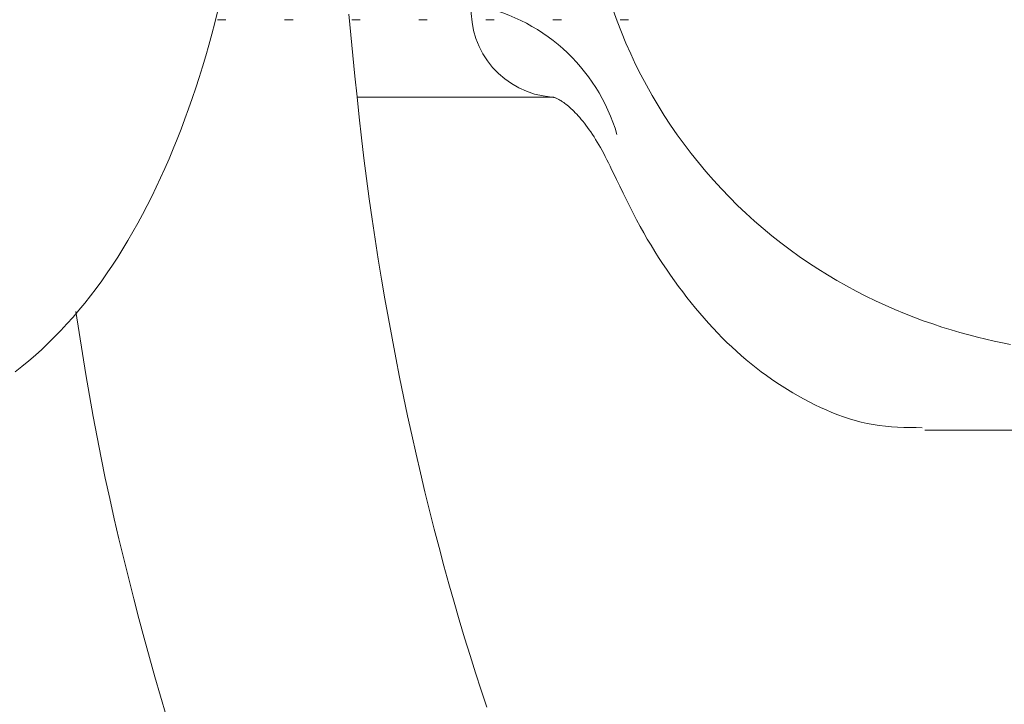
# Model space of a CAD drawing. Units: millimetres. Extents: x 280.5 to 321.4, y 170.8 to 218.8.
# Drawn here: x 295.7 to 295.8, y 188 to 188 of the extents above; entities that cross this region are included whole.
import ezdxf

# ---------------------------------------------------------------- set-up
doc = ezdxf.new("R2010")
doc.units = ezdxf.units.MM
doc.header["$MEASUREMENT"] = 0
doc.linetypes.add('AI-Linetype-0', pattern=[1.4, 0.7, -0.7])
doc.layers.add('Ebene 1', color=7, linetype='Continuous', lineweight=0)

# ---------------------------------------------------------------- blocks, each defined once
blk = doc.blocks.new('Block_0')
at = {"layer": 'Ebene 1', "color": 250, "lineweight": 9}
for p, q in [((295.737974, 188.026389), (295.738654, 188.026389)), ((295.743413, 188.026389), (295.744093, 188.026389)), ((295.748852, 188.026389), (295.749532, 188.026389)), ((295.754292, 188.026389), (295.754971, 188.026389)), ((295.759731, 188.026389), (295.760411, 188.026389)), ((295.76517, 188.026389), (295.76585, 188.026389)), ((295.770609, 188.026389), (295.771289, 188.026389)), ((295.765081, 188.020139), (295.74934, 188.020139)), ((295.795312, 187.993139), (295.811929, 187.993139))]:
    blk.add_line(p, q, dxfattribs=at)
for points in [[(295.72156, 187.997863), (295.722114, 187.998294), (295.72266, 187.998741), (295.723198, 187.999204), (295.723727, 187.999683), (295.724248, 188.000176), (295.724761, 188.000685), (295.725266, 188.001208), (295.725763, 188.001744), (295.726252, 188.002294), (295.726732, 188.002858), (295.727205, 188.003434), (295.72767, 188.004024), (295.728127, 188.004628), (295.728576, 188.005244), (295.729017, 188.005873), (295.72945, 188.006514), (295.729876, 188.007168), (295.730294, 188.007835), (295.730704, 188.008513), (295.731106, 188.009204), (295.731501, 188.009907), (295.731888, 188.010621), (295.732267, 188.011346), (295.732638, 188.012083), (295.733002, 188.012831), (295.733358, 188.01359), (295.733706, 188.014359), (295.734046, 188.01514), (295.734379, 188.01593), (295.734703, 188.016731), (295.73502, 188.017541), (295.735328, 188.018362), (295.735629, 188.019191), (295.735921, 188.020031), (295.736205, 188.020879), (295.736482, 188.021736), (295.73675, 188.022602), (295.737009, 188.023476), (295.737261, 188.024359), (295.737504, 188.02525), (295.737739, 188.026148), (295.737966, 188.027054)], [(295.770054, 188.02718), (295.770376, 188.026285), (295.77072, 188.025397), (295.771084, 188.024518), (295.771468, 188.023649), (295.771873, 188.022788), (295.772297, 188.021938), (295.772742, 188.021099), (295.773205, 188.02027), (295.773687, 188.019453), (295.774188, 188.018648), (295.774708, 188.017856), (295.775245, 188.017076), (295.7758, 188.01631), (295.776372, 188.015558), (295.77696, 188.01482), (295.777565, 188.014096), (295.778186, 188.013388), (295.778822, 188.012695), (295.779472, 188.012018), (295.780137, 188.011358), (295.780815, 188.010714), (295.781506, 188.010087), (295.78221, 188.009477), (295.782925, 188.008885), (295.783651, 188.008311), (295.784387, 188.007756), (295.785133, 188.007219), (295.785887, 188.006701), (295.786648, 188.006202), (295.787417, 188.005722), (295.788191, 188.005262), (295.788969, 188.004821), (295.78975, 188.0044), (295.790533, 188.003999), (295.791317, 188.003617), (295.7921, 188.003256), (295.792881, 188.002914), (295.793658, 188.002592), (295.794431, 188.002289), (295.795197, 188.002005), (295.795956, 188.001739), (295.796705, 188.001491), (295.797443, 188.00126), (295.79817, 188.001047), (295.798884, 188.000849), (295.799586, 188.000667), (295.800275, 188.000498), (295.800951, 188.000343), (295.801613, 188.000201), (295.802261, 188.00007)], [(295.759812, 187.970654), (295.759349, 187.972047), (295.758893, 187.973453), (295.758445, 187.97487), (295.758004, 187.9763), (295.757572, 187.97774), (295.757149, 187.979193), (295.756733, 187.980656), (295.756326, 187.98213), (295.755928, 187.983615), (295.755538, 187.985111), (295.755158, 187.986617), (295.754786, 187.988132), (295.754422, 187.989658), (295.754068, 187.991193), (295.753722, 187.992737), (295.753385, 187.994289), (295.753056, 187.995851), (295.752736, 187.99742), (295.752425, 187.998998), (295.752121, 188.000583), (295.751827, 188.002176), (295.751542, 188.003776), (295.751266, 188.005384), (295.751001, 188.006999), (295.750746, 188.008621), (295.750503, 188.01025), (295.750271, 188.011887), (295.750052, 188.01353), (295.749845, 188.01518), (295.749648, 188.016837), (295.749461, 188.018498), (295.749282, 188.020163), (295.749109, 188.021832), (295.74894, 188.023504), (295.748775, 188.025177), (295.748611, 188.026851)], [(295.765081, 188.020139), (295.765092, 188.020139), (295.765104, 188.020138), (295.765117, 188.020137), (295.765131, 188.020136), (295.765146, 188.020134), (295.765164, 188.020131), (295.765185, 188.020127), (295.765209, 188.020122), (295.765236, 188.020115), (295.765267, 188.020107), (295.765302, 188.020096), (295.765341, 188.020083), (295.765383, 188.020068), (295.76543, 188.020049), (295.76548, 188.020028), (295.765535, 188.020002), (295.765593, 188.019972), (295.765656, 188.019938), (295.765723, 188.0199), (295.765795, 188.019856), (295.765871, 188.019807), (295.765951, 188.019753), (295.766036, 188.019692), (295.766125, 188.019625), (295.766219, 188.019553), (295.766316, 188.019474), (295.766417, 188.019388), (295.766522, 188.019297), (295.76663, 188.019198), (295.766741, 188.019094), (295.766854, 188.018983), (295.766971, 188.018865), (295.76709, 188.01874), (295.76721, 188.018609), (295.767333, 188.01847), (295.767458, 188.018325), (295.767584, 188.018173), (295.767712, 188.018014), (295.76784, 188.017848), (295.76797, 188.017675), (295.768101, 188.017495), (295.768232, 188.017308), (295.768363, 188.017114), (295.768495, 188.016913), (295.768627, 188.016705), (295.768759, 188.016491), (295.768891, 188.016269), (295.769022, 188.016041), (295.769153, 188.015806), (295.769282, 188.015564), (295.769411, 188.015316), (295.76954, 188.015062), (295.769667, 188.014803), (295.769794, 188.014541), (295.769921, 188.014277), (295.770048, 188.014012)], [(295.770048, 188.014012), (295.770313, 188.013456), (295.770579, 188.012902), (295.770847, 188.012349), (295.771117, 188.0118), (295.77139, 188.011254), (295.771666, 188.010714), (295.771947, 188.010181), (295.772232, 188.009655), (295.772523, 188.009136), (295.772819, 188.008624), (295.773119, 188.008119), (295.773424, 188.007622), (295.773734, 188.007132), (295.774048, 188.006648), (295.774367, 188.006172), (295.77469, 188.005703), (295.775018, 188.005241), (295.77535, 188.004786), (295.775686, 188.004338), (295.776027, 188.003896), (295.776371, 188.003462), (295.77672, 188.003034), (295.777072, 188.002613), (295.777429, 188.0022), (295.77779, 188.001793), (295.778156, 188.001395), (295.778526, 188.001004), (295.7789, 188.000621), (295.779278, 188.000246), (295.779661, 187.999879), (295.780048, 187.999521), (295.78044, 187.999171), (295.780837, 187.99883), (295.781238, 187.998497), (295.781643, 187.998174), (295.782054, 187.99786), (295.782468, 187.997554), (295.782888, 187.997257), (295.783311, 187.996969), (295.783739, 187.99669), (295.784172, 187.996419), (295.784609, 187.996157), (295.78505, 187.995904), (295.785495, 187.995659), (295.785945, 187.995422), (295.786398, 187.995194), (295.786856, 187.994975), (295.787318, 187.994767), (295.787783, 187.994569), (295.788252, 187.994384), (295.788725, 187.994211), (295.789201, 187.994053), (295.78968, 187.993909), (295.790162, 187.993782), (295.790647, 187.993671), (295.791135, 187.993579), (295.791625, 187.993505), (295.792118, 187.993448), (295.792612, 187.993405), (295.793109, 187.993375), (295.793606, 187.993354), (295.794105, 187.993341), (295.794604, 187.993332), (295.795104, 187.993326)], [(295.726476, 188.002762), (295.726745, 188.00105), (295.727018, 187.999339), (295.727296, 187.997633), (295.727584, 187.995932), (295.727884, 187.994241), (295.728199, 187.99256), (295.728528, 187.990889), (295.728872, 187.989229), (295.729229, 187.987578), (295.729598, 187.985937), (295.729978, 187.984305), (295.730369, 187.982682), (295.73077, 187.981068), (295.731178, 187.979462), (295.731595, 187.977863), (295.732019, 187.976273), (295.732452, 187.974691), (295.732892, 187.973118), (295.733341, 187.971554), (295.733798, 187.969999)]]:
    blk.add_lwpolyline(points, dxfattribs=at)
for points in [[(295.758554, 188.027639), (295.758305, 188.023772), (295.761217, 188.020426), (295.765081, 188.020139)], [(295.770356, 188.017098), (295.768767, 188.022583), (295.764183, 188.026677), (295.758554, 188.027639)]]:
    blk.add_open_spline(points, degree=3, dxfattribs=at)

msp = doc.modelspace()

# ---------------------------------------------------------------- linework, layer by layer
at = {"layer": 'Ebene 1', "color": 250, "linetype": 'AI-Linetype-0', "lineweight": 18}
msp.add_open_spline([(288.865625, 188.051389), (288.865625, 179.076762), (296.140997, 171.801389), (305.115625, 171.801389), (314.090252, 171.801389), (321.365625, 179.076762), (321.365625, 188.051389), (321.365625, 197.026016), (314.090252, 204.301389), (305.115625, 204.301389), (296.140997, 204.301389), (288.865625, 197.026016), (288.865625, 188.051389)], degree=3, knots=[0, 0, 0, 0, 1, 1, 1, 2, 2, 2, 3, 3, 3, 4, 4, 4, 4], dxfattribs=at)

# ---------------------------------------------------------------- block references
at = {"layer": 'Ebene 1'}
msp.add_blockref('Block_0', (0, 0), dxfattribs=at)

doc.saveas('drawing.dxf')
